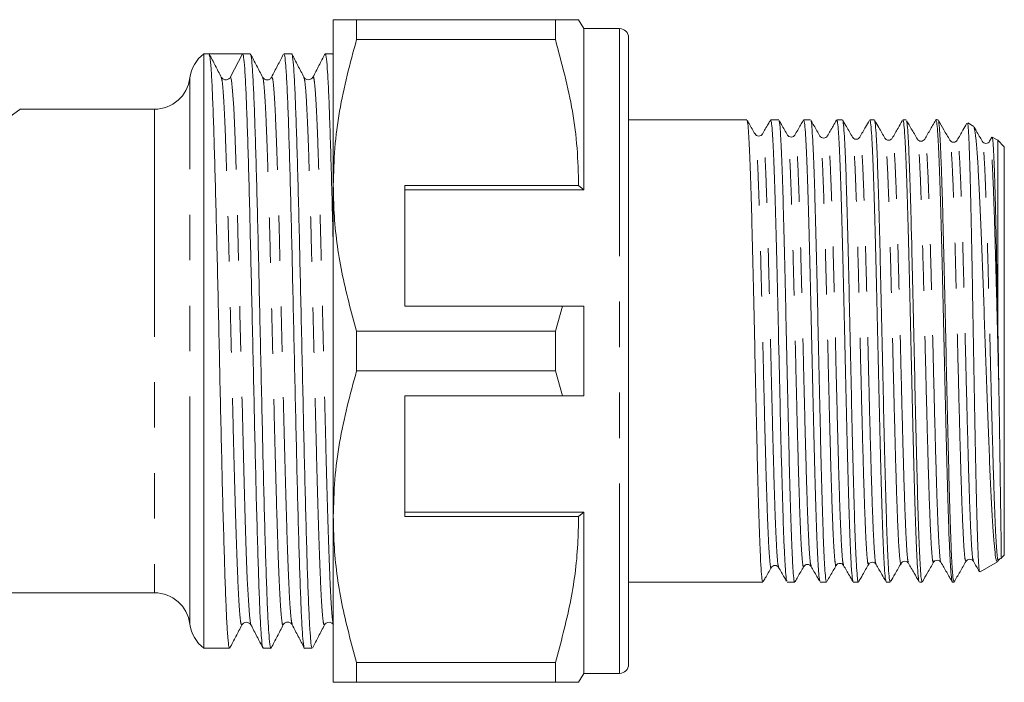
# Model space of a CAD drawing. Units: millimetres. Extents: x 158 to 218, y 92 to 239.
# Drawn here: x 190 to 218, y 92 to 111 of the extents above; entities that cross this region are included whole.
import ezdxf

# ---------------------------------------------------------------- set-up
doc = ezdxf.new("R2010")
doc.units = ezdxf.units.MM
doc.linetypes.add('PHANTOM', pattern=[12.7, 6.35, -1.27, 1.27, -1.27, 1.27, -1.27])

msp = doc.modelspace()

# ---------------------------------------------------------------- linework, layer by layer
at = {"color": 7, "linetype": 'Continuous', "lineweight": 15}
for p, q in [((198.971, 105.918), (198.971, 110.543)), ((199.621, 110.543), (199.621, 109.987)), ((205.177, 110.543), (199.621, 110.543)), ((205.177, 110.543), (205.177, 109.987)), ((205.971, 110.293), (205.827, 110.543)), ((206.971, 110.293), (205.971, 110.293)), ((205.971, 110.293), (205.971, 105.793)), ((199.621, 109.987), (205.177, 109.987)), ((207.221, 110.043), (207.221, 92.543)), ((195.497, 109.593), (195.356, 109.593)), ((195.356, 92.993), (195.356, 109.593)), ((195.967, 109.593), (195.497, 109.593)), ((196.1, 108.946), (196.437, 109.593)), ((196.652, 109.593), (196.437, 109.593)), ((197.806, 109.593), (197.591, 109.593)), ((198.961, 109.593), (198.746, 109.593)), ((198.971, 109.553), (198.961, 109.58)), ((193.971, 108.043), (190.221, 108.043)), ((210.529, 107.743), (207.221, 107.743)), ((210.529, 107.737), (210.53, 107.742)), ((211.187, 107.741), (211.185, 107.728)), ((211.419, 107.743), (211.191, 107.743)), ((212.113, 107.743), (212.109, 107.723)), ((212.309, 107.743), (212.115, 107.743)), ((213.199, 107.743), (213.038, 107.743)), ((214.09, 107.743), (213.962, 107.743)), ((214.98, 107.743), (214.886, 107.743)), ((215.807, 107.742), (215.804, 107.726)), ((215.87, 107.743), (215.81, 107.743)), ((216.867, 107.565), (216.699, 107.661)), ((210.963, 107.33), (210.962, 107.326)), ((214.59, 107.235), (214.574, 107.219)), ((216.214, 107.162), (216.2, 107.177)), ((217.376, 107.262), (217.312, 107.151)), ((217.536, 107.178), (217.386, 107.265)), ((217.721, 106.993), (217.536, 107.178)), ((217.536, 107.178), (217.536, 102.34)), ((217.721, 106.523), (217.721, 106.993)), ((217.721, 95.593), (217.721, 106.523)), ((198.971, 96.668), (198.971, 105.918)), ((205.827, 105.918), (200.971, 105.918)), ((200.971, 105.918), (200.971, 102.543)), ((200.971, 105.793), (205.971, 105.793)), ((205.971, 105.793), (205.827, 105.918)), ((200.971, 102.543), (205.372, 102.543)), ((205.372, 102.543), (205.177, 101.849)), ((205.971, 102.543), (205.971, 100.043)), ((199.621, 101.849), (199.621, 100.737)), ((205.177, 101.849), (199.621, 101.849)), ((205.177, 101.849), (205.177, 100.737)), ((199.621, 100.737), (205.177, 100.737)), ((205.177, 100.737), (205.372, 100.043)), ((205.372, 100.043), (200.971, 100.043)), ((200.971, 96.668), (200.971, 100.043)), ((198.971, 92.043), (198.971, 96.668)), ((200.971, 96.793), (205.971, 96.793)), ((200.971, 96.668), (205.827, 96.668)), ((205.827, 96.668), (205.971, 96.793)), ((205.971, 96.793), (205.971, 92.293)), ((217.644, 95.515), (217.721, 95.593)), ((211.416, 95.27), (211.414, 95.278)), ((212.323, 95.299), (212.322, 95.303)), ((213.932, 95.336), (213.949, 95.353)), ((215.027, 95.381), (215.043, 95.365)), ((215.746, 95.394), (215.763, 95.411)), ((216.841, 95.44), (216.857, 95.423)), ((217.044, 95.123), (217.534, 95.407)), ((217.536, 95.411), (217.544, 95.433)), ((217.537, 95.412), (217.559, 95.45)), ((207.221, 94.843), (210.974, 94.843)), ((211.653, 94.843), (211.864, 94.843)), ((211.866, 94.844), (211.869, 94.858)), ((212.577, 94.843), (212.754, 94.843)), ((213.5, 94.843), (213.644, 94.843)), ((214.424, 94.853), (214.421, 94.845)), ((214.424, 94.843), (214.535, 94.843)), ((215.348, 94.843), (215.425, 94.843)), ((215.429, 94.845), (215.43, 94.853)), ((216.272, 94.843), (216.315, 94.843)), ((173.987, 94.543), (193.971, 94.543)), ((195.356, 92.993), (196.074, 92.993)), ((197.014, 92.993), (197.229, 92.993)), ((198.169, 92.993), (198.383, 92.993)), ((205.177, 92.599), (199.621, 92.599)), ((199.621, 92.599), (199.621, 92.043)), ((205.177, 92.599), (205.177, 92.043)), ((205.827, 92.043), (205.971, 92.293)), ((205.971, 92.293), (206.971, 92.293)), ((199.621, 92.043), (205.177, 92.043))]:
    msp.add_line(p, q, dxfattribs=at)
at = {"color": 8, "linetype": 'PHANTOM', "lineweight": 0}
for p, q in [((206.971, 110.293), (206.971, 92.293)), ((194.963, 93.668), (194.963, 108.918)), ((193.971, 108.043), (193.971, 94.543))]:
    msp.add_line(p, q, dxfattribs=at)
at = {"color": 8, "linetype": 'PHANTOM', "lineweight": 0, "flags": 128}
for points in [[(196.67, 93.67), (196.658, 93.686), (196.628, 93.917), (196.598, 94.339), (196.569, 94.934), (196.54, 95.683), (196.511, 96.585), (196.481, 97.611), (196.452, 98.721), (196.423, 99.888), (196.393, 101.107), (196.363, 102.333), (196.334, 103.52), (196.306, 104.646), (196.276, 105.702), (196.246, 106.645), (196.217, 107.443), (196.188, 108.084), (196.159, 108.561), (196.129, 108.851), (196.1, 108.946), (196.1, 108.946)], [(190.221, 108.043), (190.213, 108.037), (190.145, 107.987), (190.011, 107.889), (189.81, 107.743), (189.544, 107.549), (189.216, 107.31), (188.828, 107.026), (188.382, 106.701), (187.882, 106.336), (187.332, 105.934), (186.735, 105.499), (186.096, 105.032), (185.419, 104.539), (184.71, 104.021)]]:
    msp.add_lwpolyline(points, dxfattribs=at)
at = {"color": 7, "linetype": 'Continuous', "lineweight": 15}
for centre, radius, start, end in [((206.971, 110.043), 0.25, 0, 90), ((195.956, 108.793), 1, 126.8699, 172.8192), ((193.971, 109.043), 1, 270, 352.8192), ((193.971, 93.543), 1, 7.1808, 90), ((195.956, 93.793), 1, 187.1808, 233.1301), ((206.971, 92.543), 0.25, 270, 0)]:
    msp.add_arc(centre, radius, start, end, dxfattribs=at)
msp.add_ellipse((195.967, 101.293), major_axis=(342.061, 0), ratio=0.024265, start_param=1.569423, end_param=1.572169, dxfattribs=at)
for points, knots in [([(198.971, 110.543), (198.989, 110.543), (199.024, 110.543), (199.263, 110.543), (199.501, 110.543), (199.621, 110.543)], [0, 0, 0, 0, 0.360688, 0.679372, 1, 1, 1, 1]), ([(205.823, 110.543), (205.824, 110.543), (205.843, 110.543), (205.764, 110.543), (205.564, 110.543), (205.307, 110.543), (205.177, 110.543)], [0, 0, 0, 0, 0.020542, 0.311893, 0.654698, 1, 1, 1, 1]), ([(199.621, 109.987), (199.442, 109.323), (199.173, 108.322), (198.999, 106.956), (198.98, 106.264), (198.971, 105.918)], [0, 0, 0, 0, 0.496006, 0.748017, 1, 1, 1, 1]), ([(205.177, 109.987), (205.356, 109.323), (205.625, 108.322), (205.8, 106.956), (205.818, 106.264), (205.827, 105.918)], [0, 0, 0, 0, 0.496006, 0.748017, 1, 1, 1, 1]), ([(195.842, 108.938), (195.786, 109.046), (195.673, 109.262), (195.561, 109.478), (195.505, 109.586)], [0, 0, 0, 0, 0.499977, 1, 1, 1, 1]), ([(196.074, 93.015), (196.068, 93.016), (196.052, 93.017), (196.025, 93.261), (195.995, 93.71), (195.966, 94.357), (195.938, 95.177), (195.908, 96.155), (195.878, 97.266), (195.849, 98.475), (195.82, 99.754), (195.791, 101.076), (195.761, 102.406), (195.732, 103.702), (195.703, 104.936), (195.673, 106.083), (195.643, 107.108), (195.615, 107.981), (195.586, 108.686), (195.556, 109.2), (195.529, 109.509), (195.512, 109.549), (195.505, 109.566)], [0, 0, 0, 0, 0.034881, 0.086544, 0.138391, 0.189759, 0.240734, 0.292427, 0.344264, 0.395582, 0.44659, 0.498311, 0.550135, 0.6014, 0.652449, 0.704196, 0.756004, 0.807214, 0.858311, 0.910081, 0.961871, 1, 1, 1, 1]), ([(196.437, 109.593), (196.446, 109.573), (196.465, 109.534), (196.495, 109.209), (196.525, 108.696), (196.554, 107.994), (196.583, 107.124), (196.613, 106.102), (196.642, 104.957), (196.671, 103.724), (196.7, 102.429), (196.73, 101.099), (196.76, 99.776), (196.788, 98.497), (196.817, 97.286), (196.847, 96.173), (196.877, 95.192), (196.905, 94.37), (196.934, 93.719), (196.964, 93.267), (196.991, 93.019), (197.007, 93.016), (197.014, 93.015)], [0, 0, 0, 0, 0.05045, 0.10153, 0.15259, 0.202986, 0.253493, 0.30459, 0.355627, 0.405976, 0.456538, 0.507651, 0.558662, 0.608971, 0.659585, 0.71071, 0.761694, 0.81197, 0.862634, 0.913769, 0.964723, 1, 1, 1, 1]), ([(197.229, 92.999), (197.228, 92.997), (197.218, 92.963), (197.198, 93.092), (197.168, 93.403), (197.138, 93.939), (197.11, 94.652), (197.081, 95.535), (197.051, 96.568), (197.021, 97.721), (196.993, 98.96), (196.964, 100.258), (196.934, 101.589), (196.904, 102.91), (196.876, 104.185), (196.846, 105.389), (196.816, 106.494), (196.787, 107.463), (196.758, 108.272), (196.729, 108.909), (196.699, 109.345), (196.673, 109.575), (196.658, 109.57), (196.652, 109.569)], [0, 0, 0, 0, 0.003403, 0.053947, 0.105071, 0.156125, 0.206485, 0.257083, 0.308222, 0.359249, 0.409571, 0.460221, 0.511372, 0.562371, 0.612662, 0.66336, 0.714521, 0.76549, 0.815756, 0.866502, 0.91767, 0.968606, 1, 1, 1, 1]), ([(196.996, 108.938), (196.94, 109.046), (196.828, 109.262), (196.715, 109.478), (196.659, 109.586)], [0, 0, 0, 0, 0.499977, 1, 1, 1, 1]), ([(197.575, 109.569), (197.522, 109.466), (197.412, 109.256), (197.302, 109.045), (197.246, 108.937)], [0, 0, 0, 0, 0.487689, 1, 1, 1, 1]), ([(197.591, 109.568), (197.597, 109.571), (197.612, 109.577), (197.638, 109.351), (197.668, 108.918), (197.698, 108.285), (197.726, 107.478), (197.756, 106.512), (197.785, 105.409), (197.815, 104.207), (197.843, 102.932), (197.873, 101.612), (197.903, 100.281), (197.932, 98.982), (197.96, 97.742), (197.99, 96.587), (198.02, 95.552), (198.049, 94.666), (198.078, 93.949), (198.107, 93.411), (198.137, 93.096), (198.157, 92.964), (198.168, 92.998), (198.169, 93.001)], [0, 0, 0, 0, 0.03052, 0.081456, 0.132624, 0.183369, 0.233636, 0.284605, 0.335766, 0.386464, 0.436755, 0.487754, 0.538906, 0.589555, 0.639877, 0.690905, 0.742044, 0.792642, 0.843002, 0.894056, 0.94518, 0.995724, 1, 1, 1, 1]), ([(198.383, 93.019), (198.379, 93.013), (198.365, 92.994), (198.341, 93.187), (198.311, 93.586), (198.282, 94.192), (198.253, 94.973), (198.224, 95.916), (198.194, 97), (198.164, 98.189), (198.136, 99.454), (198.107, 100.768), (198.077, 102.101), (198.047, 103.407), (198.019, 104.658), (197.989, 105.828), (197.959, 106.884), (197.93, 107.794), (197.902, 108.538), (197.872, 109.105), (197.842, 109.456), (197.82, 109.61), (197.808, 109.58), (197.806, 109.574)], [0, 0, 0, 0, 0.022738, 0.073581, 0.124756, 0.175609, 0.225847, 0.27673, 0.327904, 0.378716, 0.428961, 0.47988, 0.531051, 0.581819, 0.632077, 0.68303, 0.734196, 0.784919, 0.835197, 0.886182, 0.937339, 0.988014, 1, 1, 1, 1]), ([(198.151, 108.938), (198.095, 109.046), (197.982, 109.262), (197.87, 109.478), (197.814, 109.586)], [0, 0, 0, 0, 0.499975, 1, 1, 1, 1]), ([(198.739, 109.587), (198.683, 109.479), (198.57, 109.263), (198.458, 109.047), (198.402, 108.94)], [0, 0, 0, 0, 0.500027, 1, 1, 1, 1]), ([(198.746, 109.575), (198.748, 109.581), (198.76, 109.611), (198.781, 109.46), (198.811, 109.113), (198.841, 108.549), (198.869, 107.808), (198.898, 106.902), (198.928, 105.844), (198.953, 104.893), (198.967, 104.28), (198.971, 104.087)], [0, 0, 0, 0, 0.028467, 0.158284, 0.289337, 0.41995, 0.548752, 0.678693, 0.809768, 0.940299, 1, 1, 1, 1]), ([(195.967, 108.865), (195.938, 108.871), (195.88, 108.882), (195.855, 108.92), (195.842, 108.938)], [0, 0, 0, 0, 0.505484, 1, 1, 1, 1]), ([(195.888, 108.889), (195.899, 108.882), (195.924, 108.869), (195.967, 108.864), (196.011, 108.87), (196.05, 108.888), (196.08, 108.914), (196.093, 108.935), (196.1, 108.946)], [0, 0, 0, 0, 0.162979, 0.339308, 0.519788, 0.696106, 0.847442, 1, 1, 1, 1]), ([(197.247, 108.938), (197.24, 108.928), (197.227, 108.906), (197.195, 108.88), (197.154, 108.863), (197.082, 108.858), (197.013, 108.905), (197.003, 108.925), (196.996, 108.938)], [0, 0, 0, 0, 0.044969, 0.097533, 0.162441, 0.247724, 0.519096, 1, 1, 1, 1]), ([(198.401, 108.938), (198.388, 108.92), (198.363, 108.884), (198.276, 108.856), (198.189, 108.884), (198.164, 108.92), (198.151, 108.938)], [0, 0, 0, 0, 0.247258, 0.5, 0.752743, 1, 1, 1, 1]), ([(210.534, 107.726), (210.541, 107.706), (210.555, 107.663), (210.578, 107.376), (210.602, 106.922), (210.626, 106.298), (210.65, 105.54), (210.674, 104.653), (210.698, 103.679), (210.721, 102.629), (210.746, 101.55), (210.769, 100.454), (210.793, 99.391), (210.817, 98.373), (210.841, 97.447), (210.865, 96.622), (210.889, 95.938), (210.913, 95.397), (210.937, 95.037), (210.957, 94.852), (210.969, 94.863), (210.974, 94.866)], [0, 0, 0, 0, 0.0465, 0.100099, 0.155252, 0.208851, 0.264004, 0.317602, 0.372755, 0.426354, 0.481507, 0.535106, 0.590259, 0.643858, 0.699011, 0.75261, 0.807763, 0.861362, 0.916515, 0.970114, 1, 1, 1, 1]), ([(210.757, 107.352), (210.701, 107.45), (210.628, 107.575), (210.556, 107.701), (210.539, 107.729)], [0, 0, 0, 0, 0.778127, 1, 1, 1, 1]), ([(211.181, 107.73), (211.161, 107.697), (211.088, 107.571), (211.015, 107.444), (210.962, 107.351)], [0, 0, 0, 0, 0.264158, 1, 1, 1, 1]), ([(211.645, 94.873), (211.642, 94.877), (211.629, 94.89), (211.609, 95.105), (211.584, 95.508), (211.559, 96.08), (211.534, 96.804), (211.51, 97.649), (211.484, 98.605), (211.46, 99.629), (211.435, 100.709), (211.41, 101.796), (211.386, 102.879), (211.361, 103.907), (211.336, 104.87), (211.311, 105.723), (211.287, 106.457), (211.262, 107.04), (211.237, 107.459), (211.213, 107.706), (211.198, 107.724), (211.191, 107.732)], [0, 0, 0, 0, 0.0255314, 0.0808916, 0.1346915, 0.1900516, 0.2438516, 0.2992118, 0.3530116, 0.4083718, 0.4621716, 0.5175316, 0.5713314, 0.6266913, 0.680491, 0.7358508, 0.7896507, 0.8450107, 0.8988106, 0.9541708, 1, 1, 1, 1]), ([(211.424, 107.716), (211.428, 107.713), (211.44, 107.705), (211.46, 107.494), (211.484, 107.098), (211.508, 106.532), (211.532, 105.814), (211.555, 104.974), (211.58, 104.022), (211.603, 103.001), (211.627, 101.922), (211.652, 100.835), (211.675, 99.751), (211.699, 98.72), (211.723, 97.754), (211.747, 96.896), (211.771, 96.156), (211.795, 95.567), (211.819, 95.14), (211.842, 94.884), (211.857, 94.862), (211.864, 94.851)], [0, 0, 0, 0, 0.0269289, 0.0820818, 0.1356802, 0.190833, 0.2444315, 0.2995843, 0.3531828, 0.4083355, 0.4619337, 0.5170864, 0.5706846, 0.6258371, 0.6794355, 0.7345882, 0.7881866, 0.8433394, 0.8969378, 0.9520907, 1, 1, 1, 1]), ([(211.664, 107.323), (211.608, 107.42), (211.531, 107.553), (211.454, 107.686), (211.434, 107.721)], [0, 0, 0, 0, 0.735744, 1, 1, 1, 1]), ([(212.102, 107.727), (212.078, 107.685), (212, 107.55), (211.922, 107.415), (211.869, 107.322)], [0, 0, 0, 0, 0.3099, 1, 1, 1, 1]), ([(212.57, 94.871), (212.567, 94.872), (212.555, 94.875), (212.535, 95.073), (212.511, 95.452), (212.486, 96.012), (212.461, 96.714), (212.436, 97.553), (212.411, 98.491), (212.387, 99.517), (212.362, 100.584), (212.337, 101.68), (212.312, 102.756), (212.287, 103.8), (212.263, 104.764), (212.237, 105.638), (212.213, 106.38), (212.188, 106.985), (212.163, 107.42), (212.139, 107.694), (212.123, 107.724), (212.115, 107.739)], [0, 0, 0, 0, 0.022919, 0.076574, 0.131784, 0.185439, 0.240649, 0.294304, 0.349514, 0.403169, 0.45838, 0.512035, 0.567245, 0.6209, 0.676111, 0.729766, 0.784976, 0.838631, 0.893842, 0.947496, 1, 1, 1, 1]), ([(212.314, 107.72), (212.317, 107.721), (212.327, 107.729), (212.344, 107.559), (212.369, 107.212), (212.392, 106.679), (212.417, 106.001), (212.44, 105.182), (212.464, 104.261), (212.488, 103.247), (212.512, 102.186), (212.536, 101.091), (212.559, 100.011), (212.584, 98.958), (212.607, 97.98), (212.632, 97.088), (212.655, 96.322), (212.679, 95.693), (212.703, 95.223), (212.727, 94.94), (212.744, 94.82), (212.753, 94.849), (212.754, 94.852)], [0, 0, 0, 0, 0.014731, 0.068329, 0.123481, 0.177079, 0.232231, 0.285829, 0.340981, 0.394579, 0.449732, 0.50333, 0.558482, 0.61208, 0.667233, 0.720831, 0.775983, 0.829581, 0.884733, 0.938331, 0.993483, 1, 1, 1, 1]), ([(212.571, 107.294), (212.515, 107.391), (212.432, 107.535), (212.349, 107.679), (212.323, 107.724)], [0, 0, 0, 0, 0.681222, 1, 1, 1, 1]), ([(213.031, 107.735), (213, 107.681), (212.915, 107.534), (212.83, 107.387), (212.776, 107.294)], [0, 0, 0, 0, 0.36708, 1, 1, 1, 1]), ([(213.495, 94.866), (213.489, 94.876), (213.476, 94.899), (213.453, 95.146), (213.428, 95.573), (213.404, 96.164), (213.379, 96.906), (213.354, 97.765), (213.329, 98.733), (213.305, 99.764), (213.279, 100.848), (213.255, 101.935), (213.23, 103.014), (213.205, 104.034), (213.181, 104.985), (213.155, 105.824), (213.131, 106.54), (213.106, 107.103), (213.081, 107.5), (213.059, 107.719), (213.044, 107.723), (213.038, 107.725)], [0, 0, 0, 0, 0.0369315, 0.0920381, 0.1455917, 0.2006985, 0.2542521, 0.3093588, 0.3629125, 0.4180192, 0.4715728, 0.5266795, 0.580233, 0.6353395, 0.6888929, 0.7439994, 0.7975529, 0.8526594, 0.906213, 0.9613197, 1, 1, 1, 1]), ([(213.199, 107.726), (213.201, 107.731), (213.211, 107.757), (213.229, 107.621), (213.253, 107.312), (213.277, 106.822), (213.301, 106.174), (213.325, 105.392), (213.349, 104.487), (213.373, 103.499), (213.396, 102.44), (213.421, 101.357), (213.444, 100.263), (213.468, 99.208), (213.492, 98.203), (213.516, 97.294), (213.54, 96.491), (213.563, 95.832), (213.588, 95.319), (213.611, 94.992), (213.631, 94.838), (213.641, 94.859), (213.644, 94.865)], [0, 0, 0, 0, 0.013206, 0.067681, 0.120622, 0.175098, 0.228038, 0.282514, 0.335454, 0.389929, 0.44287, 0.497345, 0.550285, 0.604761, 0.657702, 0.712177, 0.765118, 0.819593, 0.872534, 0.92701, 0.97995, 1, 1, 1, 1]), ([(213.478, 107.265), (213.422, 107.362), (213.331, 107.52), (213.24, 107.677), (213.205, 107.737)], [0, 0, 0, 0, 0.621085, 1, 1, 1, 1]), ([(213.949, 107.724), (213.914, 107.665), (213.826, 107.512), (213.738, 107.36), (213.684, 107.267)], [0, 0, 0, 0, 0.389313, 1, 1, 1, 1]), ([(214.419, 94.851), (214.412, 94.877), (214.396, 94.928), (214.371, 95.233), (214.347, 95.698), (214.321, 96.331), (214.297, 97.098), (214.272, 97.991), (214.247, 98.97), (214.222, 100.023), (214.197, 101.104), (214.173, 102.199), (214.148, 103.259), (214.123, 104.273), (214.098, 105.193), (214.073, 106.01), (214.049, 106.686), (214.023, 107.217), (213.999, 107.566), (213.978, 107.739), (213.966, 107.724), (213.962, 107.719)], [0, 0, 0, 0, 0.051853, 0.105341, 0.160379, 0.213866, 0.268904, 0.322391, 0.37743, 0.430917, 0.485955, 0.539442, 0.59448, 0.647967, 0.703006, 0.756493, 0.811531, 0.865018, 0.920057, 0.973544, 1, 1, 1, 1]), ([(214.095, 107.723), (214.101, 107.708), (214.115, 107.671), (214.138, 107.4), (214.162, 106.953), (214.185, 106.344), (214.21, 105.588), (214.233, 104.716), (214.257, 103.739), (214.281, 102.701), (214.305, 101.614), (214.329, 100.527), (214.353, 99.452), (214.377, 98.44), (214.4, 97.499), (214.425, 96.674), (214.448, 95.974), (214.472, 95.428), (214.496, 95.053), (214.517, 94.857), (214.53, 94.862), (214.535, 94.864)], [0, 0, 0, 0, 0.042307, 0.097459, 0.151057, 0.20621, 0.259808, 0.31496, 0.368558, 0.42371, 0.477308, 0.53246, 0.586058, 0.64121, 0.694808, 0.74996, 0.803558, 0.85871, 0.912308, 0.96746, 1, 1, 1, 1]), ([(214.385, 107.236), (214.329, 107.333), (214.234, 107.497), (214.14, 107.661), (214.101, 107.727)], [0, 0, 0, 0, 0.59689, 1, 1, 1, 1]), ([(214.87, 107.72), (214.83, 107.652), (214.737, 107.49), (214.643, 107.328), (214.59, 107.235)], [0, 0, 0, 0, 0.425109, 1, 1, 1, 1]), ([(215.341, 94.858), (215.34, 94.858), (215.331, 94.847), (215.314, 94.999), (215.289, 95.322), (215.264, 95.838), (215.239, 96.499), (215.215, 97.304), (215.19, 98.213), (215.165, 99.22), (215.14, 100.275), (215.115, 101.369), (215.091, 102.452), (215.065, 103.511), (215.041, 104.497), (215.016, 105.402), (214.991, 106.182), (214.967, 106.829), (214.941, 107.317), (214.917, 107.623), (214.898, 107.758), (214.888, 107.732), (214.886, 107.727)], [0, 0, 0, 0, 0.004836, 0.058631, 0.113987, 0.167782, 0.223138, 0.276933, 0.332289, 0.386084, 0.44144, 0.495236, 0.550591, 0.604387, 0.659742, 0.713538, 0.768893, 0.822689, 0.878044, 0.93184, 0.987195, 1, 1, 1, 1]), ([(214.985, 107.715), (214.99, 107.711), (215.002, 107.699), (215.022, 107.479), (215.046, 107.079), (215.07, 106.501), (215.094, 105.784), (215.117, 104.931), (215.142, 103.983), (215.165, 102.95), (215.189, 101.879), (215.214, 100.782), (215.237, 99.709), (215.262, 98.672), (215.285, 97.718), (215.309, 96.858), (215.333, 96.13), (215.357, 95.542), (215.381, 95.128), (215.403, 94.88), (215.418, 94.863), (215.425, 94.856)], [0, 0, 0, 0, 0.030079, 0.083676, 0.138828, 0.192426, 0.247578, 0.301176, 0.356328, 0.409925, 0.465078, 0.518675, 0.573828, 0.627425, 0.682578, 0.736175, 0.791328, 0.844925, 0.900077, 0.953675, 1, 1, 1, 1]), ([(215.293, 107.206), (215.236, 107.304), (215.137, 107.476), (215.038, 107.647), (214.995, 107.721)], [0, 0, 0, 0, 0.570618, 1, 1, 1, 1]), ([(215.819, 107.764), (215.766, 107.671), (215.658, 107.485), (215.55, 107.299), (215.497, 107.206)], [0, 0, 0, 0, 0.500023, 1, 1, 1, 1]), ([(216.266, 94.871), (216.262, 94.873), (216.249, 94.882), (216.229, 95.091), (216.204, 95.485), (216.179, 96.05), (216.154, 96.768), (216.13, 97.607), (216.104, 98.559), (216.08, 99.58), (216.055, 100.659), (216.03, 101.746), (216.006, 102.83), (215.981, 103.861), (215.956, 104.828), (215.931, 105.686), (215.907, 106.426), (215.882, 107.016), (215.857, 107.444), (215.833, 107.701), (215.817, 107.724), (215.81, 107.735)], [0, 0, 0, 0, 0.025624, 0.080836, 0.134491, 0.189703, 0.243359, 0.298571, 0.352226, 0.407438, 0.461094, 0.516305, 0.569961, 0.625172, 0.678828, 0.734039, 0.787695, 0.842907, 0.896562, 0.951774, 1, 1, 1, 1]), ([(215.875, 107.718), (215.878, 107.719), (215.889, 107.722), (215.906, 107.553), (215.928, 107.239), (215.947, 106.821), (215.967, 106.292), (215.989, 105.628), (216.011, 104.809), (216.035, 103.849), (216.059, 102.808), (216.083, 101.733), (216.107, 100.636), (216.13, 99.568), (216.155, 98.539), (216.178, 97.597), (216.203, 96.752), (216.226, 96.043), (216.25, 95.476), (216.274, 95.085), (216.296, 94.867), (216.309, 94.864), (216.315, 94.862)], [0, 0, 0, 0, 0.018092, 0.073239, 0.118211, 0.164087, 0.209059, 0.254935, 0.308528, 0.363675, 0.417268, 0.472415, 0.526008, 0.581155, 0.634748, 0.689896, 0.743489, 0.798636, 0.852229, 0.907376, 0.960969, 1, 1, 1, 1]), ([(216.2, 107.177), (216.143, 107.275), (216.038, 107.457), (215.933, 107.639), (215.884, 107.723)], [0, 0, 0, 0, 0.53752, 1, 1, 1, 1]), ([(216.677, 107.651), (216.64, 107.586), (216.549, 107.429), (216.458, 107.271), (216.404, 107.178)], [0, 0, 0, 0, 0.410101, 1, 1, 1, 1]), ([(217.032, 95.126), (217.032, 95.125), (217.025, 95.105), (217.013, 95.231), (216.994, 95.51), (216.976, 95.977), (216.957, 96.586), (216.938, 97.337), (216.92, 98.195), (216.901, 99.152), (216.883, 100.159), (216.864, 101.205), (216.846, 102.242), (216.828, 103.264), (216.81, 104.231), (216.791, 105.134), (216.773, 105.93), (216.754, 106.602), (216.735, 107.126), (216.717, 107.479), (216.702, 107.657), (216.693, 107.648), (216.69, 107.645)], [0, 0, 0, 0, 0.003433, 0.056045, 0.110169, 0.162981, 0.217313, 0.270309, 0.324835, 0.377995, 0.432689, 0.485312, 0.539411, 0.592033, 0.646119, 0.699811, 0.755047, 0.808935, 0.864372, 0.91846, 0.974107, 1, 1, 1, 1]), ([(210.962, 107.352), (210.951, 107.337), (210.929, 107.308), (210.86, 107.288), (210.791, 107.308), (210.768, 107.337), (210.757, 107.352)], [0, 0, 0, 0, 0.246694, 0.499985, 0.75329, 1, 1, 1, 1]), ([(211.869, 107.322), (211.858, 107.308), (211.836, 107.279), (211.767, 107.259), (211.698, 107.279), (211.675, 107.308), (211.664, 107.323)], [0, 0, 0, 0, 0.246698, 0.499985, 0.753286, 1, 1, 1, 1]), ([(216.87, 107.536), (216.877, 107.525), (216.896, 107.496), (216.928, 107.247), (216.964, 106.823), (217, 106.231), (217.037, 105.509), (217.072, 104.663), (217.109, 103.735), (217.145, 102.734), (217.181, 101.709), (217.217, 100.667), (217.253, 99.661), (217.29, 98.699), (217.325, 97.827), (217.362, 97.052), (217.397, 96.411), (217.434, 95.909), (217.469, 95.584), (217.5, 95.412), (217.52, 95.414), (217.529, 95.415)], [0, 0, 0, 0, 0.035146, 0.090535, 0.147554, 0.202558, 0.259183, 0.313791, 0.370007, 0.424226, 0.480036, 0.533919, 0.589381, 0.642925, 0.698037, 0.751227, 0.805978, 0.8588, 0.913177, 0.960929, 1, 1, 1, 1]), ([(217.107, 107.148), (217.05, 107.246), (216.974, 107.377), (216.899, 107.508), (216.879, 107.541)], [0, 0, 0, 0, 0.746733, 1, 1, 1, 1]), ([(212.776, 107.293), (212.765, 107.279), (212.743, 107.25), (212.674, 107.229), (212.605, 107.25), (212.582, 107.279), (212.571, 107.294)], [0, 0, 0, 0, 0.246702, 0.499985, 0.753282, 1, 1, 1, 1]), ([(213.683, 107.264), (213.672, 107.25), (213.65, 107.221), (213.581, 107.2), (213.512, 107.221), (213.489, 107.25), (213.478, 107.265)], [0, 0, 0, 0, 0.246708, 0.499986, 0.753278, 1, 1, 1, 1]), ([(214.574, 107.219), (214.567, 107.211), (214.549, 107.188), (214.487, 107.172), (214.419, 107.192), (214.396, 107.221), (214.385, 107.236)], [0, 0, 0, 0, 0.159946, 0.442393, 0.724855, 1, 1, 1, 1]), ([(215.497, 107.206), (215.486, 107.192), (215.464, 107.163), (215.395, 107.142), (215.326, 107.163), (215.303, 107.192), (215.293, 107.206)], [0, 0, 0, 0, 0.246716, 0.499987, 0.75327, 1, 1, 1, 1]), ([(216.404, 107.177), (216.393, 107.163), (216.37, 107.134), (216.302, 107.114), (216.24, 107.131), (216.221, 107.154), (216.214, 107.162)], [0, 0, 0, 0, 0.272398, 0.552024, 0.831663, 1, 1, 1, 1]), ([(217.311, 107.148), (217.3, 107.134), (217.278, 107.105), (217.209, 107.084), (217.14, 107.105), (217.117, 107.134), (217.107, 107.148)], [0, 0, 0, 0, 0.246726, 0.499986, 0.753262, 1, 1, 1, 1]), ([(217.536, 102.34), (217.527, 102.791), (217.512, 103.563), (217.492, 104.56), (217.473, 105.35), (217.454, 106.033), (217.436, 106.579), (217.417, 106.978), (217.399, 107.22), (217.388, 107.246), (217.382, 107.258)], [0, 0, 0, 0, 0.168043, 0.287187, 0.409785, 0.528946, 0.65154, 0.771107, 0.894122, 1, 1, 1, 1]), ([(198.971, 105.918), (198.976, 105.662), (198.993, 104.852), (199.174, 103.483), (199.471, 102.395), (199.621, 101.849)], [0, 0, 0, 0, 0.186106, 0.590837, 1, 1, 1, 1]), ([(205.372, 102.543), (205.444, 102.543), (205.644, 102.543), (205.844, 102.543), (205.971, 102.543)], [0, 0, 0, 0, 0.360044, 1, 1, 1, 1]), ([(217.569, 100.286), (217.561, 100.747), (217.55, 101.433), (217.539, 102.116), (217.536, 102.34)], [0, 0, 0, 0, 0.672108, 1, 1, 1, 1]), ([(199.621, 100.737), (199.442, 100.073), (199.173, 99.072), (198.999, 97.706), (198.98, 97.014), (198.971, 96.668)], [0, 0, 0, 0, 0.496006, 0.748017, 1, 1, 1, 1]), ([(217.633, 95.526), (217.634, 95.524), (217.638, 95.518), (217.636, 95.689), (217.632, 96.025), (217.625, 96.528), (217.615, 97.16), (217.605, 97.919), (217.593, 98.712), (217.581, 99.511), (217.573, 100.026), (217.569, 100.286)], [0, 0, 0, 0, 0.0661, 0.188499, 0.314499, 0.435737, 0.560541, 0.680797, 0.804531, 0.901377, 1, 1, 1, 1]), ([(205.971, 100.043), (205.844, 100.043), (205.644, 100.043), (205.444, 100.043), (205.372, 100.043)], [0, 0, 0, 0, 0.639956, 1, 1, 1, 1]), ([(198.971, 96.668), (198.976, 96.412), (198.993, 95.602), (199.174, 94.233), (199.471, 93.145), (199.621, 92.599)], [0, 0, 0, 0, 0.186106, 0.590837, 1, 1, 1, 1]), ([(205.827, 96.668), (205.822, 96.413), (205.806, 95.602), (205.624, 94.233), (205.327, 93.145), (205.177, 92.599)], [0, 0, 0, 0, 0.186061, 0.590814, 1, 1, 1, 1]), ([(216.653, 95.423), (216.664, 95.437), (216.686, 95.466), (216.755, 95.487), (216.816, 95.47), (216.834, 95.448), (216.841, 95.44)], [0, 0, 0, 0, 0.276035, 0.559387, 0.842725, 1, 1, 1, 1]), ([(217.559, 95.45), (217.57, 95.466), (217.588, 95.492), (217.624, 95.5), (217.639, 95.502)], [0, 0, 0, 0, 0.601866, 1, 1, 1, 1]), ([(210.986, 94.86), (211.005, 94.892), (211.08, 95.021), (211.154, 95.151), (211.211, 95.249)], [0, 0, 0, 0, 0.244437, 1, 1, 1, 1]), ([(211.211, 95.249), (211.222, 95.263), (211.244, 95.292), (211.313, 95.313), (211.382, 95.292), (211.404, 95.263), (211.415, 95.249)], [0, 0, 0, 0, 0.246713, 0.500015, 0.753304, 1, 1, 1, 1]), ([(211.414, 95.252), (211.468, 95.158), (211.542, 95.031), (211.616, 94.903), (211.636, 94.868)], [0, 0, 0, 0, 0.72713, 1, 1, 1, 1]), ([(211.874, 94.855), (211.899, 94.898), (211.98, 95.039), (212.061, 95.18), (212.118, 95.278)], [0, 0, 0, 0, 0.305414, 1, 1, 1, 1]), ([(212.118, 95.278), (212.129, 95.292), (212.151, 95.321), (212.22, 95.342), (212.289, 95.321), (212.311, 95.292), (212.322, 95.278)], [0, 0, 0, 0, 0.246715, 0.500014, 0.753299, 1, 1, 1, 1]), ([(212.322, 95.278), (212.376, 95.185), (212.455, 95.048), (212.535, 94.91), (212.56, 94.866)], [0, 0, 0, 0, 0.676784, 1, 1, 1, 1]), ([(212.768, 94.863), (212.797, 94.913), (212.883, 95.061), (212.968, 95.209), (213.025, 95.307)], [0, 0, 0, 0, 0.338871, 1, 1, 1, 1]), ([(213.025, 95.307), (213.036, 95.321), (213.058, 95.35), (213.127, 95.371), (213.196, 95.35), (213.218, 95.321), (213.229, 95.307)], [0, 0, 0, 0, 0.24672, 0.500015, 0.753296, 1, 1, 1, 1]), ([(213.231, 95.305), (213.284, 95.212), (213.37, 95.064), (213.455, 94.916), (213.487, 94.861)], [0, 0, 0, 0, 0.628182, 1, 1, 1, 1]), ([(213.66, 94.865), (213.694, 94.924), (213.785, 95.081), (213.875, 95.238), (213.932, 95.336)], [0, 0, 0, 0, 0.377159, 1, 1, 1, 1]), ([(213.949, 95.353), (213.955, 95.361), (213.973, 95.383), (214.035, 95.4), (214.103, 95.379), (214.125, 95.35), (214.136, 95.336)], [0, 0, 0, 0, 0.156665, 0.440237, 0.723795, 1, 1, 1, 1]), ([(214.137, 95.334), (214.191, 95.241), (214.284, 95.08), (214.378, 94.918), (214.417, 94.85)], [0, 0, 0, 0, 0.576863, 1, 1, 1, 1]), ([(214.545, 94.857), (214.587, 94.928), (214.685, 95.098), (214.782, 95.267), (214.839, 95.365)], [0, 0, 0, 0, 0.422607, 1, 1, 1, 1]), ([(214.839, 95.365), (214.85, 95.379), (214.872, 95.408), (214.941, 95.429), (215.002, 95.412), (215.021, 95.389), (215.027, 95.381)], [0, 0, 0, 0, 0.274229, 0.555747, 0.83725, 1, 1, 1, 1]), ([(215.042, 95.368), (215.096, 95.275), (215.194, 95.104), (215.293, 94.934), (215.337, 94.857)], [0, 0, 0, 0, 0.546111, 1, 1, 1, 1]), ([(215.433, 94.852), (215.481, 94.935), (215.585, 95.115), (215.69, 95.296), (215.746, 95.394)], [0, 0, 0, 0, 0.458753, 1, 1, 1, 1]), ([(215.763, 95.411), (215.769, 95.419), (215.787, 95.441), (215.849, 95.458), (215.917, 95.437), (215.939, 95.408), (215.95, 95.394)], [0, 0, 0, 0, 0.157812, 0.440992, 0.724157, 1, 1, 1, 1]), ([(215.95, 95.394), (216.004, 95.301), (216.111, 95.115), (216.219, 94.929), (216.273, 94.836)], [0, 0, 0, 0, 0.499973, 1, 1, 1, 1]), ([(216.314, 94.836), (216.37, 94.934), (216.483, 95.13), (216.597, 95.325), (216.653, 95.423)], [0, 0, 0, 0, 0.500028, 1, 1, 1, 1]), ([(216.859, 95.421), (216.912, 95.328), (216.969, 95.229), (217.026, 95.131), (217.03, 95.125)], [0, 0, 0, 0, 0.940009, 1, 1, 1, 1]), ([(196.082, 93), (196.138, 93.108), (196.251, 93.324), (196.363, 93.54), (196.419, 93.647)], [0, 0, 0, 0, 0.500025, 1, 1, 1, 1]), ([(196.419, 93.647), (196.432, 93.665), (196.457, 93.702), (196.544, 93.73), (196.631, 93.702), (196.657, 93.665), (196.669, 93.647)], [0, 0, 0, 0, 0.247257, 0.5, 0.752742, 1, 1, 1, 1]), ([(196.67, 93.646), (196.726, 93.538), (196.839, 93.323), (196.951, 93.107), (197.007, 92.999)], [0, 0, 0, 0, 0.499975, 1, 1, 1, 1]), ([(197.236, 93), (197.293, 93.108), (197.405, 93.324), (197.518, 93.54), (197.574, 93.648)], [0, 0, 0, 0, 0.500025, 1, 1, 1, 1]), ([(197.574, 93.647), (197.58, 93.657), (197.593, 93.678), (197.624, 93.704), (197.664, 93.721), (197.732, 93.726), (197.804, 93.685), (197.816, 93.662), (197.824, 93.647)], [0, 0, 0, 0, 0.054897, 0.118545, 0.195272, 0.290479, 0.563398, 1, 1, 1, 1]), ([(197.824, 93.648), (197.88, 93.54), (197.992, 93.324), (198.105, 93.108), (198.161, 93)], [0, 0, 0, 0, 0.499977, 1, 1, 1, 1]), ([(198.396, 93.01), (198.45, 93.114), (198.561, 93.327), (198.672, 93.54), (198.728, 93.647)], [0, 0, 0, 0, 0.492476, 1, 1, 1, 1]), ([(198.728, 93.647), (198.741, 93.665), (198.766, 93.702), (198.853, 93.73), (198.94, 93.702), (198.966, 93.665), (198.978, 93.647)], [0, 0, 0, 0, 0.247257, 0.500001, 0.752743, 1, 1, 1, 1]), ([(199.621, 92.043), (199.502, 92.043), (199.264, 92.043), (199.024, 92.043), (198.989, 92.043), (198.971, 92.043)], [0, 0, 0, 0, 0.3188, 0.639312, 1, 1, 1, 1]), ([(205.177, 92.043), (205.306, 92.043), (205.563, 92.043), (205.762, 92.043), (205.841, 92.043), (205.823, 92.043), (205.821, 92.043)], [0, 0, 0, 0, 0.342955, 0.688098, 0.972129, 1, 1, 1, 1])]:
    msp.add_open_spline(points, degree=3, knots=knots, dxfattribs=at)
at = {"color": 8, "linetype": 'PHANTOM', "lineweight": 0}
for points, knots in [([(196.419, 93.65), (196.41, 93.649), (196.391, 93.646), (196.362, 93.886), (196.332, 94.304), (196.303, 94.902), (196.274, 95.658), (196.245, 96.561), (196.215, 97.586), (196.185, 98.701), (196.157, 99.881), (196.127, 101.1), (196.097, 102.327), (196.068, 103.521), (196.04, 104.659), (196.01, 105.716), (195.98, 106.66), (195.951, 107.464), (195.923, 108.114), (195.893, 108.586), (195.865, 108.868), (195.849, 108.904), (195.842, 108.919)], [0, 0, 0, 0, 0.049106, 0.10008, 0.151235, 0.201917, 0.252211, 0.303214, 0.354359, 0.404992, 0.455319, 0.50635, 0.557482, 0.608063, 0.65843, 0.709486, 0.760602, 0.811129, 0.861543, 0.912622, 0.963721, 1, 1, 1, 1]), ([(197.574, 93.669), (197.57, 93.657), (197.557, 93.61), (197.535, 93.727), (197.505, 94.022), (197.475, 94.515), (197.446, 95.174), (197.417, 95.989), (197.387, 96.943), (197.358, 98.006), (197.329, 99.148), (197.3, 100.346), (197.27, 101.574), (197.24, 102.791), (197.212, 103.967), (197.183, 105.076), (197.153, 106.094), (197.123, 106.987), (197.095, 107.732), (197.066, 108.319), (197.036, 108.717), (197.012, 108.919), (196.998, 108.919), (196.995, 108.919)], [0, 0, 0, 0, 0.018011, 0.068387, 0.119342, 0.170226, 0.220419, 0.270849, 0.321818, 0.372676, 0.422831, 0.473312, 0.524294, 0.575124, 0.625247, 0.675778, 0.726769, 0.777568, 0.827668, 0.878245, 0.929243, 0.98001, 1, 1, 1, 1]), ([(197.825, 93.659), (197.817, 93.68), (197.799, 93.725), (197.771, 94.029), (197.741, 94.516), (197.712, 95.178), (197.683, 95.994), (197.654, 96.948), (197.624, 98.012), (197.595, 99.155), (197.566, 100.353), (197.536, 101.58), (197.506, 102.797), (197.478, 103.973), (197.449, 105.082), (197.419, 106.099), (197.389, 106.991), (197.361, 107.736), (197.332, 108.321), (197.302, 108.724), (197.273, 108.946), (197.255, 108.935), (197.246, 108.93)], [0, 0, 0, 0, 0.041995, 0.092961, 0.143856, 0.19406, 0.2445, 0.295481, 0.34635, 0.396516, 0.447008, 0.498, 0.548842, 0.598976, 0.649517, 0.700519, 0.75133, 0.801441, 0.852029, 0.903038, 0.953815, 1, 1, 1, 1]), ([(198.728, 93.666), (198.721, 93.655), (198.705, 93.63), (198.678, 93.818), (198.648, 94.19), (198.618, 94.749), (198.59, 95.47), (198.56, 96.34), (198.53, 97.341), (198.501, 98.437), (198.473, 99.604), (198.443, 100.817), (198.413, 102.045), (198.384, 103.25), (198.356, 104.403), (198.326, 105.48), (198.296, 106.454), (198.267, 107.292), (198.238, 107.978), (198.209, 108.493), (198.179, 108.835), (198.16, 108.902), (198.151, 108.934)], [0, 0, 0, 0, 0.037402, 0.088239, 0.139408, 0.190255, 0.240487, 0.291363, 0.342532, 0.393338, 0.443576, 0.494489, 0.545654, 0.596417, 0.646668, 0.697615, 0.748774, 0.799491, 0.849763, 0.900742, 0.951893, 1, 1, 1, 1]), ([(198.971, 93.672), (198.962, 93.718), (198.943, 93.813), (198.914, 94.197), (198.884, 94.752), (198.856, 95.475), (198.826, 96.345), (198.796, 97.346), (198.767, 98.443), (198.739, 99.611), (198.709, 100.823), (198.679, 102.052), (198.65, 103.256), (198.622, 104.409), (198.592, 105.486), (198.562, 106.459), (198.533, 107.296), (198.504, 107.98), (198.475, 108.5), (198.445, 108.826), (198.42, 108.968), (198.406, 108.929), (198.402, 108.916)], [0, 0, 0, 0, 0.048147, 0.100021, 0.151568, 0.202492, 0.254069, 0.305943, 0.357448, 0.408379, 0.459993, 0.511863, 0.563325, 0.614268, 0.665917, 0.717781, 0.769197, 0.820161, 0.871843, 0.923698, 0.975065, 1, 1, 1, 1]), ([(211.211, 95.261), (211.21, 95.255), (211.199, 95.199), (211.179, 95.317), (211.151, 95.624), (211.122, 96.175), (211.094, 96.914), (211.066, 97.825), (211.037, 98.868), (211.009, 100.006), (210.981, 101.192), (210.952, 102.383), (210.924, 103.533), (210.896, 104.597), (210.867, 105.534), (210.839, 106.309), (210.811, 106.887), (210.783, 107.255), (210.766, 107.312), (210.757, 107.339)], [0, 0, 0, 0, 0.007697, 0.070126, 0.132564, 0.195012, 0.257469, 0.319935, 0.382411, 0.444896, 0.507391, 0.569895, 0.632408, 0.694931, 0.757463, 0.820004, 0.882555, 0.945115, 1, 1, 1, 1]), ([(211.414, 95.278), (211.408, 95.291), (211.392, 95.323), (211.367, 95.636), (211.339, 96.175), (211.31, 96.919), (211.282, 97.829), (211.254, 98.873), (211.225, 100.011), (211.197, 101.198), (211.169, 102.389), (211.14, 103.538), (211.112, 104.601), (211.084, 105.539), (211.055, 106.31), (211.027, 106.896), (210.999, 107.247), (210.977, 107.391), (210.965, 107.341), (210.963, 107.33)], [0, 0, 0, 0, 0.041014, 0.103756, 0.166506, 0.229266, 0.292035, 0.354814, 0.417602, 0.4804, 0.543207, 0.606023, 0.668849, 0.731684, 0.794528, 0.857382, 0.920246, 0.983118, 1, 1, 1, 1]), ([(212.118, 95.29), (212.117, 95.284), (212.106, 95.229), (212.086, 95.346), (212.058, 95.651), (212.029, 96.199), (212.001, 96.935), (211.973, 97.842), (211.944, 98.88), (211.916, 100.012), (211.888, 101.193), (211.859, 102.378), (211.831, 103.523), (211.803, 104.581), (211.774, 105.514), (211.746, 106.285), (211.718, 106.86), (211.69, 107.226), (211.673, 107.284), (211.664, 107.31)], [0, 0, 0, 0, 0.007759, 0.070187, 0.132625, 0.195073, 0.25753, 0.319996, 0.382472, 0.444957, 0.507452, 0.569955, 0.632469, 0.694992, 0.757524, 0.820065, 0.882616, 0.945176, 1, 1, 1, 1]), ([(212.322, 95.303), (212.316, 95.316), (212.3, 95.348), (212.274, 95.663), (212.246, 96.2), (212.217, 96.94), (212.189, 97.846), (212.161, 98.885), (212.132, 100.017), (212.104, 101.198), (212.076, 102.384), (212.047, 103.528), (212.019, 104.585), (211.991, 105.518), (211.962, 106.286), (211.934, 106.869), (211.906, 107.219), (211.884, 107.363), (211.872, 107.31), (211.869, 107.298)], [0, 0, 0, 0, 0.043376, 0.105828, 0.16829, 0.230762, 0.293243, 0.355733, 0.418232, 0.480741, 0.54326, 0.605788, 0.668325, 0.730871, 0.793428, 0.855993, 0.918568, 0.981152, 1, 1, 1, 1]), ([(213.231, 95.326), (213.224, 95.34), (213.207, 95.372), (213.181, 95.689), (213.153, 96.224), (213.124, 96.96), (213.096, 97.863), (213.068, 98.896), (213.039, 100.023), (213.011, 101.199), (212.983, 102.378), (212.954, 103.517), (212.926, 104.569), (212.898, 105.498), (212.869, 106.262), (212.841, 106.842), (212.813, 107.19), (212.791, 107.333), (212.779, 107.282), (212.776, 107.27)], [0, 0, 0, 0, 0.046722, 0.109012, 0.171312, 0.233621, 0.295939, 0.358267, 0.420605, 0.482952, 0.545308, 0.607674, 0.670049, 0.732433, 0.794827, 0.85723, 0.919643, 0.982065, 1, 1, 1, 1]), ([(213.025, 95.319), (213.024, 95.313), (213.013, 95.258), (212.993, 95.374), (212.965, 95.679), (212.936, 96.224), (212.908, 96.956), (212.88, 97.858), (212.851, 98.891), (212.823, 100.018), (212.795, 101.193), (212.766, 102.373), (212.738, 103.512), (212.71, 104.565), (212.681, 105.494), (212.653, 106.261), (212.625, 106.834), (212.597, 107.198), (212.58, 107.255), (212.571, 107.281)], [0, 0, 0, 0, 0.007821, 0.07025, 0.132688, 0.195135, 0.257591, 0.320058, 0.382533, 0.445018, 0.507513, 0.570017, 0.63253, 0.695053, 0.757585, 0.820127, 0.882678, 0.945239, 1, 1, 1, 1]), ([(213.932, 95.372), (213.926, 95.356), (213.909, 95.313), (213.882, 95.562), (213.85, 96.083), (213.819, 96.869), (213.787, 97.869), (213.755, 99.035), (213.723, 100.312), (213.691, 101.637), (213.659, 102.945), (213.627, 104.174), (213.595, 105.263), (213.563, 106.16), (213.533, 106.791), (213.504, 107.169), (213.487, 107.226), (213.478, 107.252)], [0, 0, 0, 0, 0.039199, 0.109427, 0.179664, 0.249915, 0.320178, 0.390452, 0.460739, 0.531036, 0.601348, 0.671668, 0.742004, 0.81235, 0.882709, 0.945287, 1, 1, 1, 1]), ([(214.137, 95.359), (214.135, 95.354), (214.122, 95.33), (214.099, 95.57), (214.067, 96.084), (214.035, 96.874), (214.003, 97.873), (213.971, 99.04), (213.939, 100.317), (213.907, 101.642), (213.876, 102.95), (213.844, 104.178), (213.812, 105.267), (213.78, 106.161), (213.749, 106.801), (213.72, 107.161), (213.698, 107.303), (213.687, 107.255), (213.685, 107.246)], [0, 0, 0, 0, 0.015134, 0.085453, 0.155779, 0.226121, 0.296474, 0.366838, 0.437216, 0.507603, 0.578005, 0.648416, 0.718842, 0.789278, 0.859727, 0.922386, 0.985053, 1, 1, 1, 1]), ([(214.839, 95.365), (214.839, 95.365), (214.828, 95.298), (214.807, 95.43), (214.775, 95.777), (214.743, 96.43), (214.711, 97.308), (214.679, 98.384), (214.648, 99.601), (214.616, 100.9), (214.584, 102.219), (214.552, 103.494), (214.52, 104.662), (214.488, 105.665), (214.456, 106.463), (214.424, 106.985), (214.401, 107.234), (214.388, 107.214), (214.385, 107.211)], [0, 0, 0, 0, 0.000126, 0.070368, 0.140621, 0.210888, 0.281164, 0.351456, 0.421756, 0.492071, 0.562396, 0.632735, 0.703086, 0.773447, 0.843823, 0.914207, 0.984608, 1, 1, 1, 1]), ([(215.044, 95.396), (215.037, 95.405), (215.02, 95.428), (214.992, 95.792), (214.96, 96.429), (214.928, 97.313), (214.896, 98.389), (214.864, 99.606), (214.832, 100.906), (214.8, 102.225), (214.768, 103.499), (214.736, 104.666), (214.705, 105.67), (214.673, 106.463), (214.641, 106.994), (214.613, 107.255), (214.596, 107.215), (214.59, 107.2)], [0, 0, 0, 0, 0.046057, 0.116083, 0.186123, 0.256172, 0.326236, 0.396309, 0.466397, 0.536495, 0.606606, 0.676729, 0.746863, 0.817012, 0.887168, 0.957341, 1, 1, 1, 1]), ([(215.746, 95.43), (215.741, 95.413), (215.726, 95.36), (215.7, 95.578), (215.668, 96.061), (215.636, 96.815), (215.604, 97.783), (215.572, 98.922), (215.54, 100.178), (215.508, 101.487), (215.477, 102.788), (215.445, 104.016), (215.413, 105.113), (215.381, 106.025), (215.349, 106.7), (215.32, 107.112), (215.301, 107.16), (215.292, 107.181)], [0, 0, 0, 0, 0.031509, 0.101742, 0.171984, 0.242241, 0.312508, 0.382788, 0.453081, 0.523384, 0.593702, 0.664028, 0.73437, 0.804721, 0.875087, 0.945464, 1, 1, 1, 1]), ([(215.95, 95.402), (215.949, 95.401), (215.938, 95.374), (215.916, 95.589), (215.884, 96.061), (215.852, 96.819), (215.821, 97.787), (215.789, 98.927), (215.757, 100.183), (215.725, 101.493), (215.693, 102.793), (215.661, 104.021), (215.629, 105.117), (215.597, 106.026), (215.566, 106.713), (215.534, 107.108), (215.511, 107.263), (215.498, 107.196), (215.497, 107.187)], [0, 0, 0, 0, 0.003947, 0.074218, 0.144497, 0.214792, 0.285097, 0.355415, 0.425746, 0.496087, 0.566442, 0.636806, 0.707186, 0.777575, 0.847979, 0.918394, 0.98882, 1, 1, 1, 1]), ([(216.653, 95.437), (216.644, 95.437), (216.623, 95.437), (216.593, 95.786), (216.561, 96.391), (216.529, 97.241), (216.497, 98.286), (216.465, 99.478), (216.433, 100.759), (216.401, 102.066), (216.369, 103.336), (216.338, 104.507), (216.306, 105.522), (216.274, 106.336), (216.242, 106.886), (216.217, 107.161), (216.202, 107.149), (216.198, 107.146)], [0, 0, 0, 0, 0.062687, 0.132743, 0.202811, 0.272889, 0.342983, 0.413084, 0.483202, 0.553328, 0.62347, 0.693622, 0.763786, 0.833964, 0.904151, 0.974354, 1, 1, 1, 1]), ([(216.859, 95.456), (216.853, 95.459), (216.836, 95.467), (216.809, 95.792), (216.777, 96.393), (216.745, 97.245), (216.713, 98.291), (216.682, 99.484), (216.65, 100.765), (216.618, 102.072), (216.586, 103.342), (216.554, 104.512), (216.522, 105.526), (216.49, 106.337), (216.458, 106.894), (216.43, 107.184), (216.411, 107.158), (216.404, 107.148)], [0, 0, 0, 0, 0.038566, 0.108639, 0.178724, 0.248819, 0.31893, 0.389048, 0.459183, 0.529327, 0.599485, 0.669655, 0.739836, 0.810032, 0.880236, 0.950456, 1, 1, 1, 1]), ([(217.559, 95.481), (217.554, 95.468), (217.54, 95.424), (217.516, 95.619), (217.485, 96.058), (217.454, 96.765), (217.422, 97.702), (217.39, 98.813), (217.358, 100.047), (217.326, 101.34), (217.294, 102.632), (217.262, 103.86), (217.23, 104.962), (217.198, 105.889), (217.167, 106.586), (217.136, 107.033), (217.116, 107.102), (217.107, 107.134)], [0, 0, 0, 0, 0.028803, 0.095349, 0.161903, 0.232357, 0.30282, 0.373298, 0.443788, 0.514289, 0.584804, 0.655329, 0.725869, 0.796418, 0.866982, 0.937557, 1, 1, 1, 1]), ([(217.569, 100.286), (217.559, 100.696), (217.538, 101.517), (217.508, 102.749), (217.477, 103.914), (217.446, 104.981), (217.415, 105.89), (217.383, 106.597), (217.351, 107.02), (217.328, 107.196), (217.315, 107.137), (217.312, 107.127)], [0, 0, 0, 0, 0.118832, 0.237689, 0.35656, 0.475457, 0.599848, 0.724267, 0.848703, 0.973164, 1, 1, 1, 1])]:
    msp.add_open_spline(points, degree=3, knots=knots, dxfattribs=at)

doc.saveas('drawing.dxf')
